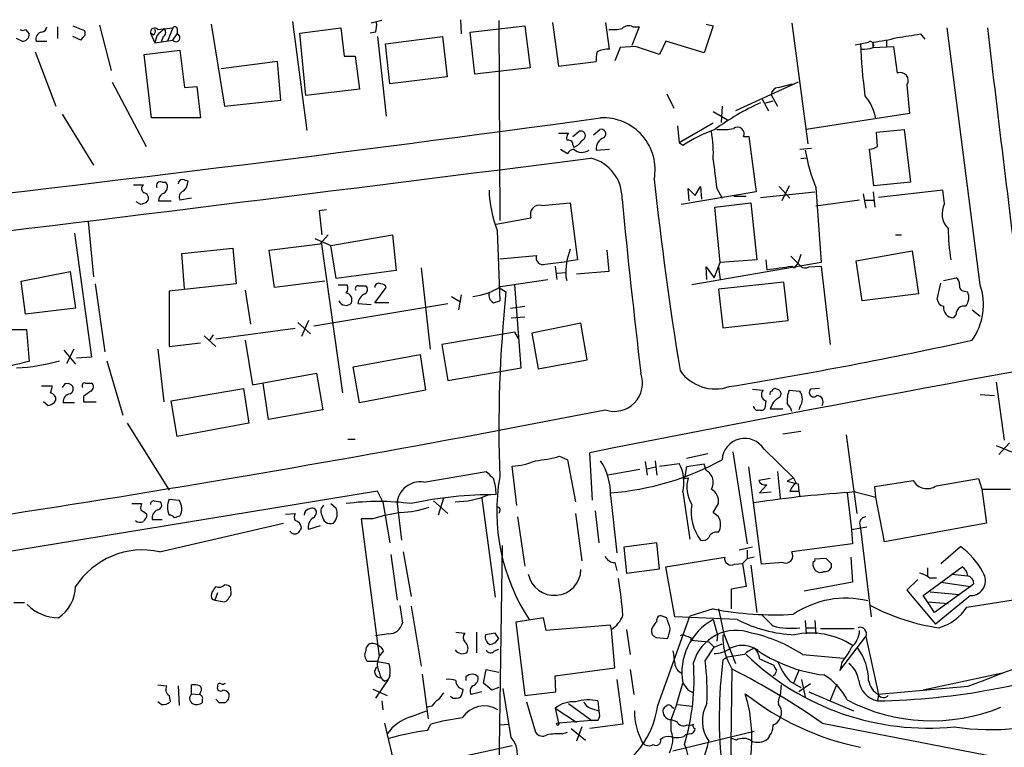
# Model space of a CAD drawing. Extents: x 0 to 1023, y 11 to 819.
# Drawn here: x 304 to 397, y 750 to 819 of the extents above; entities that cross this region are included whole.
import ezdxf

# ---------------------------------------------------------------- set-up
doc = ezdxf.new("R2010")
doc.units = 0
doc.header["$MEASUREMENT"] = 0
doc.layers.add('MAIN', color=5, linetype='CONTINUOUS')

msp = doc.modelspace()

# ---------------------------------------------------------------- linework, layer by layer
at = {"layer": 'MAIN'}
for p, q in [((307.594, 817.88), (307.594, 816.7793)), ((309.0333, 817.9646), (310.134, 817.5413)), ((311.5733, 818.0493), (312.674, 813.7313)), ((317.0767, 817.626), (318.516, 817.7953)), ((318.516, 817.7953), (318.008, 816.5253)), ((318.9393, 817.7106), (318.9393, 817.2026)), ((322.1567, 818.134), (323.4267, 810.3446)), ((329.8613, 818.388), (331.216, 808.0586)), ((330.5387, 817.2873), (334.4333, 817.7953)), ((334.4333, 817.7953), (334.772, 815.086)), ((338.328, 818.4726), (337.312, 818.2186)), ((345.7787, 818.5573), (345.8633, 817.2026)), ((346.71, 817.372), (351.8747, 817.9646)), ((349.4193, 818.4726), (349.504, 799.5073)), ((351.8747, 817.9646), (352.3827, 813.9853)), ((354.4993, 818.3033), (355.092, 814.1546)), ((359.918, 815.7633), (359.5793, 818.3033)), ((362.712, 817.88), (362.0347, 816.102)), ((362.1193, 817.88), (362.712, 817.88)), ((369.7393, 817.9646), (368.8927, 815.4246)), ((369.062, 818.134), (369.7393, 817.9646)), ((377.19, 818.2186), (378.714, 806.7886)), ((395.0547, 793.4113), (391.922, 817.7953)), ((304.2073, 816.5253), (303.6993, 816.7793)), ((304.546, 817.626), (304.8847, 817.2026)), ((309.7953, 816.61), (309.0333, 816.9486)), ((309.9647, 816.864), (309.7953, 816.61)), ((316.6533, 817.118), (316.3993, 817.2873)), ((316.3993, 817.2873), (316.8227, 816.356)), ((316.992, 817.0333), (316.8227, 816.356)), ((317.5847, 816.9486), (317.4153, 816.4406)), ((318.516, 816.61), (318.9393, 817.2026)), ((331.1313, 811.3606), (330.5387, 817.2873)), ((337.7353, 817.372), (337.2273, 817.2873)), ((337.9047, 816.9486), (338.7513, 809.4133)), ((338.6667, 816.2713), (344.0853, 816.9486)), ((344.0853, 816.9486), (344.5087, 813.1386)), ((347.1333, 813.3926), (346.71, 817.372)), ((389.382, 817.2026), (389.8053, 816.6946)), ((305.562, 816.5253), (306.578, 816.5253)), ((316.8227, 816.356), (318.516, 816.61)), ((339.09, 812.4613), (338.6667, 816.2713)), ((360.934, 815.9326), (360.426, 814.6626)), ((362.3733, 816.0173), (360.934, 815.9326)), ((365.252, 816.5253), (364.6593, 815.2553)), ((368.8927, 815.4246), (365.252, 816.5253)), ((384.8947, 815.9326), (384.8947, 816.4406)), ((384.8947, 815.9326), (386.842, 816.0173)), ((386.1647, 816.61), (386.1647, 816.0173)), ((386.842, 816.0173), (387.1807, 813.4773)), ((305.4773, 815.5093), (307.4247, 810.3446)), ((315.8067, 815.2553), (319.1933, 815.6786)), ((316.484, 809.244), (315.8067, 815.2553)), ((319.1933, 815.6786), (319.6167, 812.1226)), ((334.772, 815.086), (335.788, 815.086)), ((335.788, 815.086), (336.2113, 811.9533)), ((328.422, 814.578), (323.088, 813.9006)), ((328.7607, 810.9373), (328.422, 814.578)), ((352.3827, 813.9853), (347.1333, 813.3926)), ((355.092, 814.1546), (358.648, 814.578)), ((344.5087, 813.1386), (339.09, 812.4613)), ((312.7587, 812.6306), (315.976, 806.5346)), ((319.6167, 812.1226), (320.802, 812.2073)), ((320.802, 812.2073), (321.1407, 809.244)), ((377.7827, 812.6306), (371.856, 809.9213)), ((375.92, 812.1226), (377.2747, 812.4613)), ((388.112, 812.3766), (388.366, 809.6673)), ((336.2113, 811.9533), (331.1313, 811.3606)), ((365.3367, 811.53), (366.014, 810.1753)), ((375.2427, 811.4453), (375.8353, 810.3446)), ((323.4267, 810.3446), (328.7607, 810.9373)), ((370.586, 810.3446), (370.5013, 808.8206)), ((374.396, 811.022), (374.9887, 809.9213)), ((374.7347, 810.6833), (375.412, 810.8526)), ((308.0173, 809.5826), (310.9807, 804.7566)), ((369.7393, 809.8366), (371.094, 809.0746)), ((388.366, 809.6673), (378.5447, 808.1433)), ((321.1407, 809.244), (316.484, 809.244)), ((366.3527, 808.482), (366.522, 806.8733)), ((369.7393, 808.736), (366.522, 806.8733)), ((355.092, 807.8046), (356.0233, 807.8046)), ((356.4467, 807.466), (357.0393, 807.974)), ((358.394, 807.6353), (358.9867, 808.1433)), ((372.618, 807.466), (373.126, 807.466)), ((373.126, 807.466), (373.8033, 802.2166)), ((385.2333, 807.8893), (387.858, 808.1433)), ((385.318, 806.5346), (385.2333, 807.8893)), ((387.858, 808.1433), (388.4507, 803.148)), ((356.4467, 806.704), (356.5313, 806.45)), ((356.87, 806.6193), (356.5313, 806.45)), ((366.8607, 806.6193), (366.522, 806.8733)), ((355.2613, 806.2806), (355.9387, 805.8573)), ((358.648, 806.196), (359.918, 806.2806)), ((377.952, 806.2806), (379.0527, 806.3653)), ((384.9793, 802.8093), (384.556, 806.2806)), ((378.6293, 805.434), (378.0367, 805.3493)), ((314.7907, 802.894), (315.722, 802.894)), ((317.5, 803.148), (317.8387, 803.148)), ((376.936, 802.8093), (376.2587, 801.37)), ((388.4507, 803.148), (384.9793, 802.8093)), ((373.8033, 802.2166), (366.6913, 801.0313)), ((367.4533, 801.37), (367.3687, 802.5553)), ((367.3687, 802.5553), (368.046, 801.878)), ((368.046, 801.878), (368.554, 802.7246)), ((368.554, 802.7246), (368.6387, 801.5393)), ((370.078, 802.5553), (370.586, 801.624)), ((374.2267, 801.7086), (379.3913, 802.2166)), ((376.0047, 802.7246), (377.0207, 801.624)), ((379.476, 802.64), (379.984, 795.528)), ((383.9633, 802.0473), (384.2173, 800.6926)), ((384.8947, 802.2166), (385.064, 800.7773)), ((391.4987, 802.386), (385.4027, 801.7086)), ((391.668, 801.116), (391.4987, 802.386)), ((315.468, 801.0313), (315.0447, 801.2853)), ((317.1613, 801.37), (318.3467, 801.37)), ((320.294, 801.624), (319.1933, 801.4546)), ((353.4833, 800.9466), (356.1927, 801.2006)), ((356.1927, 801.2006), (356.87, 795.782)), ((369.9087, 800.7773), (373.2953, 801.2006)), ((372.872, 801.7933), (371.6867, 801.7933)), ((373.2953, 801.2006), (373.888, 795.782)), ((383.6247, 801.4546), (379.476, 800.862)), ((384.1327, 801.4546), (384.9793, 801.4546)), ((333.0787, 800.5233), (332.4013, 800.4386)), ((332.4013, 800.4386), (332.6553, 798.1526)), ((370.4167, 795.528), (369.9087, 800.7773)), ((310.4727, 799.4226), (310.9807, 794.1733)), ((349.1653, 799.1686), (352.4673, 799.7613)), ((309.2027, 798.322), (310.8113, 786.5533)), ((332.486, 797.306), (333.248, 798.1526)), ((333.502, 797.1366), (339.344, 798.1526)), ((339.344, 798.1526), (339.6827, 794.766)), ((349.25, 798.576), (349.504, 791.8873)), ((387.0113, 798.1526), (387.604, 798.1526)), ((327.66, 796.7133), (332.486, 797.306)), ((331.978, 797.814), (333.502, 797.1366)), ((332.5707, 797.4753), (334.6027, 783.1666)), ((319.3627, 796.3746), (324.1887, 796.8826)), ((319.6167, 793.0726), (319.3627, 796.3746)), ((324.1887, 796.8826), (324.5273, 793.496)), ((328.168, 793.1573), (327.66, 796.7133)), ((334.01, 794.004), (333.502, 797.1366)), ((359.664, 796.7133), (359.8333, 794.6813)), ((378.0367, 796.29), (377.7827, 795.528)), ((383.286, 795.6973), (388.62, 796.6286)), ((388.62, 796.6286), (389.2127, 792.5646)), ((349.504, 795.8666), (352.9753, 796.2053)), ((353.822, 795.3586), (355.854, 795.6126)), ((356.87, 795.782), (355.854, 795.6126)), ((379.984, 795.528), (367.7073, 793.4113)), ((369.824, 794.0886), (370.4167, 795.528)), ((373.888, 795.782), (370.4167, 795.528)), ((374.7347, 795.782), (374.8193, 794.8506)), ((377.1053, 796.1206), (378.0367, 795.1893)), ((377.7827, 795.528), (377.444, 795.02)), ((383.8787, 791.8873), (383.286, 795.6973)), ((304.1227, 793.75), (308.7793, 794.6813)), ((308.7793, 794.6813), (309.2873, 791.21)), ((339.6827, 794.766), (334.01, 794.004)), ((342.0533, 795.02), (342.9, 787.3153)), ((354.7533, 795.1893), (354.9227, 793.9193)), ((354.9227, 794.512), (355.7693, 794.5966)), ((359.8333, 794.6813), (356.7853, 794.4273)), ((369.1467, 793.9193), (369.062, 795.1046)), ((369.062, 795.1046), (369.824, 794.0886)), ((370.2473, 795.1046), (370.4167, 793.9193)), ((377.19, 795.1893), (377.444, 795.02)), ((378.7987, 795.1046), (379.984, 795.1893)), ((379.984, 795.1893), (380.8307, 787.7386)), ((304.546, 790.6173), (304.1227, 793.75)), ((311.15, 793.496), (312.0813, 787.0613)), ((324.5273, 793.496), (318.1773, 792.8186)), ((332.9093, 793.75), (328.168, 793.1573)), ((349.5887, 793.242), (354.076, 793.9193)), ((355.7693, 794.1733), (355.854, 793.8346)), ((376.428, 793.6653), (370.2473, 792.988)), ((376.8513, 790.0246), (376.428, 793.6653)), ((390.9907, 792.0566), (391.3293, 793.5806)), ((391.5833, 793.8346), (392.7687, 794.0886)), ((318.1773, 792.8186), (318.1773, 787.5693)), ((325.374, 792.9033), (325.882, 789.686)), ((334.1793, 793.4113), (335.026, 793.4113)), ((336.1267, 793.3266), (336.804, 793.3266)), ((337.6507, 791.718), (338.7513, 793.1573)), ((349.5887, 793.0726), (350.0967, 792.734)), ((351.536, 785.5373), (350.9433, 793.4113)), ((370.2473, 792.988), (370.6707, 789.3473)), ((389.2127, 792.5646), (383.8787, 791.8873)), ((393.5307, 792.8186), (393.8693, 792.734)), ((331.8933, 789.5166), (344.5933, 791.6333)), ((336.042, 791.6333), (337.312, 791.5486)), ((339.0053, 791.718), (337.6507, 791.718)), ((344.932, 792.3106), (345.7787, 791.8026)), ((345.8633, 792.48), (345.6093, 791.0406)), ((348.9113, 791.718), (349.504, 791.8873)), ((309.2873, 791.21), (304.546, 790.6173)), ((350.52, 791.21), (351.8747, 791.3793)), ((394.2927, 791.0406), (395.0547, 790.448)), ((330.3693, 789.8553), (331.5547, 788.7546)), ((331.3853, 790.0246), (330.708, 788.5006)), ((350.6047, 790.2786), (351.8747, 790.3633)), ((357.2087, 789.7706), (352.552, 788.8393)), ((357.8013, 786.2993), (357.2087, 789.7706)), ((370.6707, 789.3473), (376.8513, 790.0246)), ((392.7687, 790.6173), (392.5147, 790.2786)), ((302.768, 789.178), (304.6307, 789.178)), ((304.6307, 789.178), (304.8847, 786.13)), ((330.1153, 789.2626), (322.58, 788.2466)), ((350.9433, 788.924), (344.0007, 787.7386)), ((351.282, 788.3313), (350.9433, 788.924)), ((352.552, 788.8393), (353.1447, 785.4526)), ((318.1773, 787.5693), (321.1407, 787.908)), ((321.4793, 788.5853), (322.58, 787.5693)), ((322.326, 788.67), (321.9873, 788.162)), ((325.374, 788.162), (326.0513, 783.9286)), ((308.1867, 787.2306), (309.2873, 785.876)), ((309.118, 787.3153), (308.4407, 785.9606)), ((317.0767, 787.3153), (317.6693, 782.32)), ((344.0007, 787.7386), (344.5933, 784.352)), ((310.8113, 786.5533), (309.372, 786.4686)), ((312.2507, 786.2146), (313.7747, 781.05)), ((335.6187, 785.622), (341.9687, 786.8073)), ((341.9687, 786.8073), (342.4767, 783.4206)), ((353.1447, 785.4526), (357.8013, 786.2993)), ((336.2113, 782.2353), (335.6187, 785.622)), ((344.5933, 784.352), (351.536, 785.5373)), ((326.0513, 783.9286), (332.1473, 785.0293)), ((332.1473, 785.0293), (332.74, 781.558)), ((396.5787, 784.1826), (397.3407, 778.6793)), ((306.07, 783.844), (307.086, 783.844)), ((308.2713, 784.0133), (308.0173, 783.6746)), ((310.2187, 784.098), (310.8113, 784.098)), ((318.3467, 782.4046), (325.2047, 783.59)), ((325.2047, 783.59), (325.7127, 780.288)), ((327.5753, 780.6266), (327.0673, 784.098)), ((342.4767, 783.4206), (336.2113, 782.2353)), ((373.4647, 783.5053), (374.4807, 783.4206)), ((376.936, 783.4206), (377.952, 783.336)), ((379.8147, 783.59), (378.968, 783.5053)), ((306.6627, 781.9813), (306.2393, 782.32)), ((309.2027, 782.2353), (308.102, 782.2353)), ((310.0493, 782.828), (310.0493, 782.32)), ((310.0493, 782.32), (311.2347, 782.32)), ((318.9393, 779.018), (318.3467, 782.4046)), ((374.7347, 782.4046), (374.65, 781.7273)), ((395.0547, 782.9973), (396.4093, 782.9126)), ((332.74, 781.558), (327.5753, 780.6266)), ((375.158, 781.6426), (376.3433, 781.6426)), ((377.952, 781.812), (377.8673, 781.558)), ((314.198, 780.288), (318.1773, 773.938)), ((325.7127, 780.288), (318.9393, 779.018)), ((376.3433, 779.272), (378.0367, 779.526)), ((335.1107, 778.764), (335.788, 778.764)), ((382.3547, 779.1873), (383.3707, 771.7366)), ((371.602, 777.5786), (372.9567, 768.858)), ((374.5653, 777.8326), (377.3593, 775.1233)), ((396.5787, 778.1713), (398.018, 777.5786)), ((397.8487, 778.4253), (396.8327, 777.3246)), ((355.1767, 777.1553), (355.9387, 776.8166)), ((355.9387, 776.8166), (356.7007, 772.8373)), ((358.3093, 773.0066), (358.0553, 777.494)), ((363.3047, 776.6473), (363.474, 775.3773)), ((364.236, 776.732), (364.4053, 775.3773)), ((367.1993, 776.986), (369.2313, 777.4093)), ((342.3073, 774.7), (348.234, 775.716)), ((351.1127, 772.4986), (350.6893, 776.224)), ((362.7967, 775.8853), (359.7487, 775.3773)), ((363.474, 775.97), (364.236, 776.1393)), ((364.6593, 776.224), (366.522, 776.478)), ((367.1993, 776.1393), (367.03, 775.0386)), ((368.8927, 776.3933), (367.1993, 776.1393)), ((369.062, 775.8006), (368.8927, 776.3933)), ((374.3113, 766.9106), (373.126, 776.1393)), ((375.8353, 775.716), (376.0893, 773.176)), ((367.03, 775.0386), (367.3687, 775.1233)), ((375.158, 775.0386), (374.0573, 774.8693)), ((377.3593, 775.1233), (376.7667, 774.7846)), ((377.3593, 775.1233), (377.6133, 774.6153)), ((385.064, 774.2766), (388.7047, 774.8693)), ((390.906, 774.3613), (394.8853, 775.0386)), ((394.8853, 775.0386), (395.224, 774.0226)), ((337.9047, 773.8533), (280.7547, 764.4553)), ((338.4127, 772.8373), (337.9047, 773.8533)), ((374.8193, 774.446), (374.142, 773.684)), ((377.0207, 773.8533), (377.8673, 773.8533)), ((377.7827, 774.5306), (377.8673, 773.8533)), ((377.8673, 773.8533), (377.952, 773.3453)), ((385.1487, 773.2606), (385.064, 774.2766)), ((395.224, 774.0226), (395.6473, 770.8053)), ((316.738, 772.922), (317.3307, 772.8373)), ((318.1773, 773.0913), (319.1087, 773.0066)), ((343.2387, 772.922), (344.5933, 771.7366)), ((344.17, 773.176), (343.662, 771.5673)), ((347.8107, 773.176), (349.0807, 763.778)), ((360.0027, 773.43), (360.5953, 768.0113)), ((366.8607, 773.7686), (367.538, 769.2813)), ((374.142, 773.684), (375.2427, 773.7686)), ((382.4393, 773.684), (382.8627, 770.2126)), ((383.2013, 773.7686), (385.1487, 773.2606)), ((385.9953, 769.0273), (385.1487, 773.2606)), ((314.6213, 772.668), (315.5527, 772.668)), ((333.502, 772.668), (334.01, 772.2446)), ((338.4127, 772.8373), (339.09, 768.9426)), ((339.7673, 772.668), (340.1907, 769.1966)), ((349.504, 771.9906), (349.4193, 771.7366)), ((358.5633, 771.9906), (358.902, 768.9426)), ((369.7393, 771.8213), (370.2473, 772.668)), ((315.976, 771.7366), (316.0607, 771.4826)), ((316.5687, 771.144), (317.5, 771.144)), ((329.184, 771.652), (330.1153, 771.7366)), ((337.4813, 771.2286), (336.3807, 771.2286)), ((336.3807, 771.2286), (338.074, 758.19)), ((351.1973, 771.398), (351.8747, 766.7413)), ((356.7007, 771.7366), (357.2933, 767.2493)), ((370.2473, 771.398), (369.7393, 771.8213)), ((317.246, 768.096), (329.0147, 770.8053)), ((332.486, 770.5513), (331.3853, 770.2126)), ((382.8627, 770.2126), (384.302, 770.4666)), ((382.8627, 770.2126), (382.9473, 768.858)), ((383.6247, 770.8053), (383.7093, 770.2973)), ((383.7093, 770.2973), (384.7253, 761.9153)), ((395.6473, 770.8053), (385.9953, 769.0273)), ((349.25, 732.79), (349.758, 768.6886)), ((364.4053, 768.9426), (361.2727, 768.5193)), ((361.2727, 768.5193), (361.5267, 766.064)), ((364.6593, 766.4873), (364.4053, 768.9426)), ((373.4647, 768.5193), (372.1947, 768.2653)), ((372.9567, 768.2653), (372.9567, 767.4186)), ((382.9473, 768.858), (377.19, 768.096)), ((391.3293, 766.9953), (393.192, 768.604)), ((339.1747, 767.842), (339.7673, 763.524)), ((340.36, 768.096), (341.122, 763.8626)), ((365.252, 766.6566), (370.84, 767.588)), ((372.5333, 766.9953), (372.9567, 767.4186)), ((373.634, 767.588), (372.9567, 767.4186)), ((379.3913, 767.4186), (380.4073, 767.5033)), ((382.778, 767.588), (382.9473, 765.2173)), ((360.426, 767.08), (360.5953, 766.318)), ((361.5267, 766.064), (364.6593, 766.4873)), ((366.0987, 761.9153), (365.252, 766.6566)), ((371.7713, 766.9106), (372.5333, 766.9953)), ((372.5333, 766.9953), (372.872, 764.794)), ((373.2953, 766.826), (373.888, 762.3386)), ((376.3433, 767.08), (374.3113, 766.9106)), ((380.9153, 766.9953), (380.9153, 766.572)), ((389.636, 763.9473), (393.3613, 766.6566)), ((390.0593, 766.572), (390.0593, 765.81)), ((389.128, 765.4713), (388.112, 764.4553)), ((390.2287, 765.6406), (390.906, 765.6406)), ((392.3453, 765.9793), (393.8693, 765.81)), ((324.0193, 764.4553), (324.0193, 764.7093)), ((372.872, 764.794), (371.4327, 764.54)), ((371.4327, 764.54), (371.4327, 762.6773)), ((382.9473, 765.2173), (378.3753, 764.3706)), ((394.1233, 764.794), (390.7367, 762.3386)), ((391.3293, 765.2173), (394.1233, 764.794)), ((394.462, 765.048), (394.1233, 764.794)), ((322.2413, 763.6086), (322.4953, 763.524)), ((322.7493, 764.2013), (322.4953, 763.524)), ((388.112, 764.4553), (390.8213, 761.238)), ((390.0593, 763.3546), (389.636, 763.9473)), ((390.3133, 764.286), (393.1073, 764.032)), ((394.1233, 763.9473), (390.8213, 761.238)), ((393.7847, 762.8466), (399.2033, 763.6933)), ((322.4953, 763.524), (323.4267, 763.3546)), ((340.0213, 763.016), (340.2753, 761.3226)), ((341.122, 762.9313), (342.0533, 757.2586)), ((369.7393, 762.6773), (367.538, 762)), ((390.0593, 763.3546), (392.0067, 763.1853)), ((390.7367, 762.3386), (390.0593, 763.3546)), ((353.6527, 761.8306), (351.028, 761.4073)), ((353.9067, 760.6453), (353.6527, 761.8306)), ((364.49, 753.5333), (367.538, 762)), ((365.3367, 761.8306), (364.9133, 762)), ((372.0253, 761.6613), (366.0987, 761.9153)), ((351.028, 761.4073), (351.8747, 754.4646)), ((360.0027, 761.1533), (353.9067, 760.6453)), ((360.0873, 760.73), (360.0027, 761.1533)), ((369.7393, 761.6613), (370.1627, 760.222)), ((378.46, 761.5766), (378.5447, 760.3066)), ((378.5447, 760.8993), (379.3913, 760.8993)), ((379.3913, 761.5766), (379.476, 760.3066)), ((379.8993, 760.8146), (383.1167, 760.8146)), ((339.0053, 760.3066), (337.7353, 760.1373)), ((345.3553, 760.476), (346.202, 760.3913)), ((347.3027, 760.476), (347.3027, 758.5286)), ((349.0807, 760.3913), (348.1493, 760.222)), ((349.4193, 759.8833), (349.0807, 760.3913)), ((349.0807, 759.46), (349.4193, 759.8833)), ((360.426, 757.0893), (360.0873, 760.73)), ((361.5267, 760.73), (361.8653, 758.3593)), ((364.3207, 759.968), (365.4213, 759.8833)), ((367.6227, 759.968), (367.6227, 759.714)), ((370.1627, 760.222), (370.078, 759.6293)), ((370.7553, 760.3066), (371.856, 757.5126)), ((381.762, 756.8353), (384.2173, 760.0526)), ((384.2173, 760.0526), (385.4027, 754.5493)), ((367.6227, 759.714), (369.316, 759.5446)), ((368.9773, 757.7666), (369.824, 759.0366)), ((369.316, 759.5446), (369.824, 759.0366)), ((369.824, 759.0366), (370.586, 759.3753)), ((373.634, 758.952), (373.9727, 758.7826)), ((338.074, 758.19), (337.9047, 757.682)), ((338.4973, 758.698), (338.074, 758.19)), ((348.996, 758.698), (349.4193, 758.8673)), ((371.094, 758.1053), (370.6707, 757.8513)), ((372.7027, 758.3593), (371.094, 758.1053)), ((378.206, 758.3593), (382.1007, 758.0206)), ((337.9047, 757.682), (336.9733, 757.682)), ((337.9047, 757.682), (339.0053, 757.5126)), ((354.7533, 756.3273), (360.426, 757.0893)), ((374.142, 757.936), (375.4967, 757.3433)), ((381.9313, 757.5973), (381.762, 756.8353)), ((339.09, 756.3273), (338.9207, 755.9886)), ((342.138, 756.4966), (342.7307, 752.2633)), ((346.2867, 756.2426), (346.2867, 755.904)), ((347.98, 755.65), (348.234, 756.92)), ((348.234, 756.92), (349.4193, 756.666)), ((354.838, 754.8033), (354.7533, 756.3273)), ((361.8653, 756.92), (362.204, 754.5493)), ((371.5173, 757.0046), (371.348, 743.5426)), ((375.5813, 756.412), (375.412, 756.3273)), ((377.8673, 756.8353), (377.3593, 755.65)), ((397.1713, 756.5813), (389.636, 754.9726)), ((317.0767, 755.4806), (317.9233, 755.396)), ((319.024, 755.396), (319.1087, 753.5333)), ((320.294, 754.634), (320.294, 755.4806)), ((338.9207, 755.9886), (337.7353, 754.2106)), ((338.582, 755.8193), (338.9207, 755.9886)), ((348.742, 754.9726), (347.98, 755.65)), ((349.4193, 755.2266), (348.742, 754.9726)), ((360.5953, 755.9886), (361.188, 751.7553)), ((376.174, 755.4806), (376.0893, 754.4646)), ((377.0207, 755.8193), (378.0367, 755.2266)), ((378.968, 755.5653), (377.8673, 754.8033)), ((378.1213, 755.9886), (378.46, 754.2953)), ((380.8307, 753.9566), (381.508, 755.5653)), ((393.8693, 755.3113), (385.4027, 754.5493)), ((318.1773, 754.4646), (318.262, 753.872)), ((320.294, 754.634), (321.056, 754.5493)), ((321.1407, 754.8033), (321.056, 754.5493)), ((337.4813, 755.0573), (338.836, 754.4646)), ((345.0167, 754.2106), (344.8473, 754.38)), ((347.8107, 754.8033), (346.7947, 754.5493)), ((350.6047, 750.4853), (349.8427, 755.142)), ((351.8747, 754.4646), (354.838, 754.8033)), ((367.3687, 754.9726), (367.8767, 754.7186)), ((378.7987, 754.8033), (383.032, 753.0253)), ((385.4027, 754.5493), (385.318, 753.9566)), ((317.4153, 753.618), (317.0767, 753.872)), ((321.31, 754.0413), (321.31, 753.7873)), ((322.9187, 753.7873), (322.58, 754.126)), ((338.328, 753.9566), (338.4127, 753.11)), ((343.0693, 753.4486), (342.646, 753.364)), ((352.044, 753.872), (352.8907, 750.9933)), ((356.0233, 753.7026), (358.2247, 752.094)), ((358.8173, 753.9566), (358.902, 753.0253)), ((365.8447, 753.364), (366.014, 753.2793)), ((366.3527, 753.618), (367.7073, 753.4486)), ((341.0373, 752.4326), (342.5613, 753.0253)), ((354.7533, 753.2793), (356.7853, 751.9246)), ((354.7533, 753.2793), (355.092, 751.84)), ((358.3093, 753.1946), (358.902, 753.0253)), ((338.582, 751.84), (339.852, 746.506)), ((342.646, 751.1626), (342.9847, 751.7553)), ((349.504, 751.6706), (350.3507, 751.7553)), ((358.2247, 752.094), (355.092, 751.84)), ((357.2933, 751.5013), (356.7853, 750.1466)), ((361.188, 751.7553), (358.0553, 751.332)), ((358.8173, 752.094), (358.2247, 752.094)), ((365.76, 752.1786), (366.268, 752.0093)), ((365.76, 751.078), (365.76, 752.1786)), ((380.0687, 751.84), (397.51, 748.4533)), ((355.4307, 750.824), (355.9387, 750.9933)), ((356.2773, 751.332), (357.632, 750.2313)), ((365.9293, 749.2153), (373.634, 751.078)), ((366.9453, 750.57), (367.1147, 750.7393)), ((367.538, 750.824), (367.1147, 750.7393)), ((375.0733, 750.6546), (374.904, 750.316)), ((342.138, 747.8606), (350.6893, 749.7233)), ((364.744, 750.316), (364.998, 750.4853)), ((371.9407, 750.2313), (371.5173, 750.4006))]:
    msp.add_line(p, q, dxfattribs=at)
msp.add_circle((355.0073, 751.7553), 0.1197, dxfattribs=at)
for centre, radius, start, end in [((305.9855, 817.9645), 0.5985, 278.116564, 351.883436), ((316.7803, 817.372), 0.3903, 40.594926, 192.533585), ((486.6805, 648.0221), 239.4973, 134.885425, 135.114575), ((317.3844, 817.3565), 0.4545, 296.153426, 51.180715), ((318.7065, 817.6472), 0.2413, 15.234291, 142.137512), ((335.916, 818.007), 1.9269, 340.759208, 8.845406), ((360.172, 822.1161), 4.5029, 265.686199, 281.936301), ((361.7155, 817.1702), 0.8166, 60.364771, 138.564574), ((7022.5392, 1608.8727), 6673.8577, 186.80748886, 187.03667086), ((304.292, 817.9645), 0.4232, 233.116564, 306.883436), ((304.2661, 817.1439), 0.6214, 264.570158, 5.420662), ((306.1789, 816.7309), 0.6503, 99.640488, 198.432163), ((309.7591, 817.2752), 0.4597, 296.565051, 35.366724), ((316.484, 817.4567), 0.3787, 296.558284, 26.558284), ((318.8129, 816.8454), 0.3789, 218.409476, 70.512993), ((383.5528, 830.0688), 13.6941, 275.623499, 285.362454), ((381.0018, 864.3588), 47.895, 277.412341, 280.076918), ((173.0113, 244.1213), 602.4309, 71.4504628, 71.6796396), ((320.3382, 1133.8039), 323.7785, 281.195345, 281.424534), ((428.6144, 817.6694), 44.9269, 181.783302, 188.07237), ((384.0058, 818.0492), 2.2957, 264.706375, 292.780749), ((384.6322, 816.1443), 0.3372, 321.11465, 118.503319), ((361.0167, 814.8321), 2.3823, 163.485048, 186.122934), ((359.8177, 813.3388), 2.4266, 87.631061, 116.559771), ((387.4833, 812.789), 0.7519, 326.736858, 113.731917), ((375.9623, 811.403), 0.7208, 93.364127, 176.635873), ((380.3846, 808.2956), 4.8417, 10.275739, 39.274503), ((384.343, 788.5452), 24.34, 114.558663, 126.372213), ((-27.9807, 3637.7384), 2854.8537, 276.3262899, 277.7919762), ((359.3138, 804.3252), 4.9248, 349.195457, 92.822434), ((356.6158, 807.2967), 0.7804, 139.396316, 192.536771), ((357.1804, 807.5506), 0.4463, 325.305659, 108.430889), ((359.1291, 807.7238), 0.443, 309.356754, 108.74987), ((374.072, 796.0066), 12.8309, 108.933708, 124.195998), ((358.8185, 805.9422), 10.9418, 356.449535, 10.701456), ((370.4592, 816.2233), 8.089, 267.29889, 278.728337), ((372.0677, 807.7435), 0.6164, 333.239543, 128.180721), ((355.9858, 806.6852), 0.4613, 2.335786, 106.600508), ((526.5585, 637.6081), 239.4973, 134.885425, 135.114575), ((359.7593, 806.3191), 1.1182, 108.203233, 186.320951), ((384.4711, 807.8052), 1.527, 273.187323, 303.684864), ((356.6582, 805.4765), 0.8141, 98.968236, 152.109681), ((357.3007, 807.0831), 1.1117, 226.206317, 307.062656), ((394.613, 808.888), 16.3758, 189.461747, 202.429045), ((-789.4921, 9772.7292), 9040.4338, 276.83940522, 277.2930542), ((357.1936, 801.6393), 3.9109, 358.534842, 75.99609), ((1047.2546, 888.5875), 682.6197, 187.0112036, 187.2403794), ((315.9962, 802.5388), 0.4487, 127.666685, 245.022443), ((317.3307, 802.8093), 0.3787, 63.441716, 206.558284), ((317.3343, 802.7008), 0.6741, 284.227936, 41.56013), ((319.4474, 802.9786), 0.4234, 90.013532, 180), ((277.3513, 676.3173), 133.8753, 71.443693, 71.672876), ((318.5264, 803.3202), 1.4316, 314.6236, 356.491821), ((688.6697, 838.1541), 326.3739, 186.112409, 189.322688), ((315.6952, 801.6306), 0.5136, 303.145471, 77.462723), ((318.1356, 801.3061), 0.9764, 130.614024, 176.247599), ((319.6802, 801.7509), 0.57, 105.069981, 211.322346), ((361.1472, 802.9366), 12.6712, 182.490456, 200.129058), ((358.0495, 674.1086), 133.8752, 108.317001, 108.54617), ((353.2774, 800.095), 0.8761, 76.407864, 202.387961), ((1097.8531, 872.5307), 740.1622, 185.5038884, 186.7893403), ((393.5104, 800.1697), 2.0712, 152.813901, 223.448672), ((416.1278, 799.3203), 24.128, 181.365561, 188.432685), ((361.8638, 794.5367), 6.1053, 158.260804, 183.412366), ((353.6246, 796.0079), 0.6786, 163.089694, 286.910306), ((291.3277, 1387.7088), 598.7084, 278.0161877, 278.2453651), ((378.4721, 795.6366), 0.6242, 225.772379, 301.546171), ((338.0316, 793.1786), 0.3815, 56.297437, 183.200657), ((338.311, 793.0472), 0.4539, 14.039305, 98.578205), ((392.4298, 793.4959), 0.6827, 352.88227, 60.239505), ((334.4939, 793.0847), 0.6243, 315.77878, 31.541369), ((334.817, 791.9773), 0.6834, 337.701949, 79.520431), ((336.0702, 793.0727), 0.2602, 77.454468, 220.620402), ((337.3118, 791.4218), 1.2873, 117.405088, 170.543532), ((336.5298, 792.9714), 0.4487, 294.977557, 52.333315), ((346.31, 798.3175), 6.0424, 276.213592, 302.861879), ((349.3204, 792.4658), 0.8524, 167.56816, 241.318192), ((476.2198, 779.6957), 126.7952, 174.097867, 182.028309), ((393.5495, 793.2796), 0.4614, 163.41494, 267.66472), ((392.5892, 792.2061), 1.3847, 323.338642, 22.410744), ((389.4994, 791.5378), 5.8627, 324.843932, 18.636448), ((334.908, 792.1624), 0.7004, 203.13091, 320.614466), ((391.7325, 792.1077), 0.7435, 183.94068, 258.424084), ((392.5601, 791.2614), 0.9838, 173.117678, 267.355128), ((393.5238, 790.6445), 0.7556, 76.515474, 182.063001), ((925.4543, -2084.1624), 2917.3651, 99.8601504, 101.2149457), ((300.3094, 1217.3326), 439.3407, 279.294022, 282.352112), ((311.553, 752.4836), 34.3008, 101.21005, 107.490442), ((302.7739, 803.6213), 18.1077, 272.929402, 285.994249), ((369.939, 787.589), 4.0522, 214.680309, 289.075248), ((310.1623, 783.844), 0.2603, 77.480746, 220.60607), ((360.368, 784.0937), 2.6818, 250.996193, 20.418265), ((304.2882, 784.1834), 2.8183, 338.851706, 353.083269), ((306.832, 782.5739), 0.5987, 351.876665, 81.867191), ((308.483, 783.3784), 0.6693, 34.689739, 108.440363), ((308.5678, 783.5476), 0.5114, 294.430046, 24.455082), ((437.3879, 613.7321), 211.6803, 126.752594, 126.981777), ((310.5371, 783.7428), 0.4487, 294.989129, 52.333315), ((374.9333, 782.994), 0.622, 136.693877, 251.37861), ((375.3273, 783.1243), 0.2116, 90, 216.875312), ((375.5813, 783.3148), 0.2549, 48.355262, 175.228891), ((375.7622, 783.0858), 0.4197, 305.299608, 91.57029), ((379.3917, 782.4469), 2.6417, 158.371373, 186.440071), ((376.936, 782.574), 1.27, 323.130102, 36.869898), ((379.2643, 783.2089), 0.4191, 134.990333, 315.009667), ((306.6543, 782.8193), 0.8381, 270.574306, 336.812181), ((308.8923, 782.2974), 0.7927, 98.195522, 184.492942), ((376.9534, 781.1375), 1.8651, 120.574418, 164.287111), ((379.5657, 782.3111), 0.6015, 326.748506, 90.476263), ((87.6936, 2168.2278), 1413.0566, 277.1739851, 281.0899455), ((373.9726, 781.9495), 0.4266, 187.12335, 293.397882), ((374.3114, 781.8965), 0.3785, 243.414641, 333.448488), ((375.5624, 780.983), 1.6774, 13.993164, 44.113543), ((372.7367, 776.6939), 2.1542, 31.911217, 176.734747), ((350.3937, 782.529), 6.3119, 272.684257, 293.30348), ((351.5469, 790.3736), 13.7076, 275.625914, 285.355163), ((354.2808, 773.5984), 5.7244, 358.314227, 33.189821), ((357.9325, 800.1219), 26.5188, 274.477367, 298.499534), ((517.91, 944.6896), 239.4619, 224.881162, 225.110362), ((363.1497, 774.6806), 3.8214, 346.192851, 28.057141), ((368.4969, 774.6776), 1.2572, 328.600896, 63.288199), ((344.2138, 773.4725), 4.9517, 0.487144, 18.437876), ((368.0785, 771.9775), 18.8533, 170.133737, 213.173884), ((370.4973, 774.2478), 3.2488, 164.366381, 210.82009), ((374.66, 775.0568), 0.6312, 197.280921, 284.617437), ((440.7776, 1028.669), 261.8295, 255.84916, 256.078332), ((390.0313, 775.5944), 1.5118, 208.660366, 305.35), ((341.9688, 772.5196), 2.2065, 81.175462, 176.143607), ((368.8925, 772.8372), 1.3653, 352.88123, 60.250434), ((378.4602, 773.3453), 1.5265, 123.697355, 160.562047), ((396.5787, 1451.3219), 677.3007, 269.8854001, 270.1145916), ((316.6957, 772.6256), 0.2994, 81.878017, 188.121983), ((319.7865, 772.3293), 1.7805, 154.661171, 205.338829), ((317.8578, 772.1728), 1.5033, 332.669619, 33.685839), ((349.0785, 735.7071), 37.8076, 89.868458, 102.148558), ((345.1857, 781.2209), 8.384, 270.580893, 293.196078), ((390.9908, 654.8642), 119.1593, 93.748126, 98.375529), ((316.6971, 772.2021), 1.2356, 157.848128, 185.890077), ((400.4046, 898.9173), 152.6536, 236.192738, 236.421901), ((317.3956, 771.2971), 0.841, 112.283417, 190.489492), ((317.0061, 772.5222), 0.4524, 278.977235, 44.149179), ((331.5494, 771.5779), 0.5875, 97.767362, 181.033826), ((331.7239, 771.8212), 0.4234, 0.013532, 126.848245), ((333.2056, 771.9483), 0.6693, 124.689739, 214.696778), ((332.689, 771.7357), 1.4156, 318.912304, 21.068603), ((338.0316, 748.4031), 24.4609, 82.741833, 97.257935), ((339.7034, 781.4471), 9.6342, 272.395006, 288.844744), ((349.3347, 772.1176), 0.2117, 323.124688, 90), ((372.0259, 771.8638), 4.3781, 170.54112, 217.532367), ((315.3997, 771.5447), 0.6549, 227.828116, 299.481187), ((442.8797, 686.5614), 152.6259, 146.192738, 146.421942), ((318.2198, 771.0173), 0.5516, 32.451277, 94.41862), ((361.2668, 644.3906), 133.8752, 108.317001, 108.54617), ((330.7082, 771.3979), 0.6828, 150.262404, 209.730309), ((329.9602, 770.3256), 0.7499, 4.313153, 78.063729), ((332.3673, 770.4666), 1.0143, 123.414346, 194.502053), ((331.4704, 771.9056), 0.6821, 299.733421, 352.90103), ((333.5019, 771.6143), 0.848, 183.177581, 287.437059), ((342.7208, 754.1342), 17.8793, 98.409499, 107.040506), ((369.0621, 770.6783), 1.3866, 328.732232, 31.267768), ((384.2033, 770.8194), 0.5788, 88.613923, 181.395974), ((457.5501, 685.4454), 152.6537, 146.192759, 146.421922), ((330.0815, 770.3779), 0.5803, 215.207155, 299.732635), ((368.7656, 769.8317), 0.6694, 251.573171, 325.301058), ((370.0942, 769.1317), 0.841, 79.510508, 157.716583), ((315.6381, 760.7291), 7.5403, 77.687705, 147.378274), ((388.7638, 762.6466), 7.4229, 28.150038, 53.376178), ((360.3773, 768.0316), 0.9528, 202.13417, 272.929668), ((371.4578, 767.4585), 0.6312, 168.161363, 299.77753), ((376.5993, 767.7275), 0.6962, 248.427803, 31.957405), ((379.2432, 767.3339), 0.1706, 262.862488, 29.765709), ((507.6362, 894.2241), 179.5699, 224.885363, 225.114592), ((354.6862, 766.4837), 2.5238, 191.528538, 358.158538), ((380.0913, 766.9294), 0.9006, 164.860389, 209.400034), ((379.8993, 766.8258), 0.6825, 209.735509, 299.754253), ((380.3226, 766.9106), 0.6826, 262.88019, 330.261365), ((392.7694, 765.7257), 1.1031, 4.382771, 57.550319), ((305.3035, 757.0316), 56.1125, 5.166557, 8.737995), ((388.8097, 763.7553), 2.3596, 53.032491, 78.074325), ((393.7211, 765.0832), 0.7418, 357.279935, 78.474956), ((394.1572, 765.3489), 1.402, 268.614478, 34.779417), ((305.5665, 764.8954), 3.7221, 304.573849, 358.43895), ((449.4221, 679.8574), 152.6537, 146.192759, 146.421922), ((322.8763, 765.5138), 0.7785, 247.625871, 314.994796), ((323.3673, 764.0063), 0.9588, 47.155503, 86.448267), ((322.877, 763.9473), 0.7203, 151.951376, 208.048624), ((323.1301, 764.0744), 0.7785, 292.394546, 337.621867), ((323.4268, 764.2436), 0.6292, 312.268789, 19.661787), ((382.2921, 754.952), 8.7419, 76.136865, 124.351392), ((303.9533, 509.2702), 254.0003, 89.885409, 90.114591), ((307.7212, 766.0221), 4.1917, 224.184223, 269.419065), ((375.5813, 792.9037), 30.7858, 259.06105, 273.310899), ((963.1895, 888.4947), 606.1439, 191.979996, 192.2091737), ((393.788, 780.0912), 19.371, 241.821745, 262.202823), ((389.8757, 765.3728), 4.6542, 286.018277, 327.127344), ((522.2665, 423.7627), 355.5423, 107.410497, 111.169647), ((358.6061, 763.058), 2.7593, 302.466733, 339.343097), ((364.7652, 761.6401), 0.3892, 67.632677, 202.367323), ((111.506, 676.6726), 267.7348, 18.316974, 18.546157), ((628.9288, 1015.6013), 359.246, 224.885409, 225.114569), ((338.9629, 761.6613), 1.3554, 271.792683, 345.529046), ((366.0585, 759.8396), 2.3374, 135.013866, 157.608665), ((361.8224, 761.3651), 3.892, 337.621226, 351.868649), ((372.4722, 756.6577), 5.7013, 118.642782, 190.180533), ((378.0727, 773.5088), 13.3017, 242.958561, 267.29092), ((377.1053, 767.3341), 6.4903, 254.876661, 277.495996), ((383.6669, 760.3235), 0.6134, 333.794165, 110.17781), ((346.6467, 759.9679), 0.614, 136.405547, 223.587694), ((349.0132, 760.0528), 0.8803, 168.91855, 239.974995), ((364.508, 760.5707), 0.6311, 165.380272, 252.736416), ((366.8607, 759.7988), 0.4232, 53.116564, 126.883436), ((409.6912, 887.0449), 133.8592, 251.453803, 251.683), ((371.924, 756.4424), 4.2089, 69.760551, 164.073864), ((376.4141, 760.0132), 5.7472, 177.917942, 211.566617), ((370.3748, 746.5071), 14.2057, 56.545741, 77.786874), ((378.9937, 753.2034), 7.1876, 56.629185, 102.451078), ((381.2133, 760.8027), 2.4165, 313.043093, 356.265414), ((337.4429, 758.7672), 0.6426, 71.13367, 186.181674), ((337.3402, 758.1195), 1.2936, 26.56307, 76.111999), ((345.7606, 758.9489), 0.7414, 325.463216, 53.462405), ((306.4767, 886.3752), 133.8752, 288.327138, 288.556321), ((369.8667, 760.8559), 2.4123, 268.985748, 307.88415), ((372.491, 756.5938), 2.6206, 64.140916, 115.859084), ((374.5502, 756.4843), 2.6323, 110.368798, 134.576735), ((372.674, 757.837), 1.4713, 3.858111, 49.271992), ((381.9749, 770.7832), 14.4758, 234.816474, 263.108669), ((377.1541, 761.7097), 6.3035, 319.276847, 334.908261), ((379.265, 755.8619), 5.2065, 0.463304, 36.406594), ((337.5139, 758.2942), 0.8167, 150.36824, 228.554055), ((345.9711, 759.3059), 0.8743, 216.765045, 297.242088), ((348.6408, 758.9722), 0.4488, 204.989129, 322.333315), ((662.3638, 800.4553), 299.3611, 188.018223, 188.247406), ((390.0901, 776.0855), 24.712, 225.833038, 275.827745), ((384.0366, 821.5821), 67.6376, 271.085538, 289.992761), ((338.196, 756.7071), 0.5503, 121.960135, 266.113906), ((339.5129, 757.4279), 1.6282, 171.021336, 207.901296), ((336.1283, 756.7113), 2.9865, 352.612512, 15.563546), ((367.1896, 757.594), 1.0939, 184.267348, 247.78425), ((345.5685, 756.0815), 22.3596, 343.705612, 3.887165), ((345.6992, 754.7608), 23.4714, 357.41596, 7.357643), ((412.9385, 752.3397), 42.6256, 172.570713, 186.489639), ((376.0469, 757.3856), 0.5518, 184.396316, 237.536771), ((382.3234, 760.5024), 7.0746, 203.494755, 221.449457), ((381.0014, 755.5082), 2.5692, 8.861793, 51.274367), ((339.175, 756.7508), 1.1043, 184.404277, 237.518859), ((346.8793, 755.6291), 0.853, 45.987924, 134.007245), ((346.6599, 756.1542), 0.8169, 291.854808, 6.212391), ((342.6619, 699.0907), 64.6665, 54.657905, 63.41478), ((502.6659, 714.316), 133.8752, 161.443679, 161.672862), ((377.4202, 751.5882), 5.5865, 26.047209, 59.708865), ((318.516, 755.0573), 0.6826, 150.254078, 240.254078), ((320.5058, 753.9142), 1.5807, 69.629778, 97.700518), ((320.8288, 755.0611), 0.4047, 320.42467, 55.846581), ((323.0456, 755.2054), 0.3147, 160.332702, 312.282263), ((322.961, 755.3818), 0.2232, 55.312965, 198.418709), ((323.2149, 756.031), 0.4827, 254.757375, 307.88123), ((344.6781, 753.6179), 2.3843, 73.499393, 96.117808), ((346.1456, 755.8419), 0.7927, 175.507058, 261.811632), ((347.2834, 754.8919), 0.5968, 122.358529, 215.03213), ((336.6025, 763.334), 31.2186, 339.063594, 345.751074), ((536.4646, 882.3111), 211.6802, 216.752572, 216.981755), ((385.8301, 756.2095), 2.3104, 187.598413, 257.193865), ((386.3414, 756.1922), 1.8922, 188.760896, 240.257748), ((320.6897, 754.2004), 0.587, 132.383335, 238.004964), ((320.9854, 754.1965), 0.3598, 334.446281, 78.683821), ((323.2716, 754.3096), 0.6632, 29.286216, 91.2356), ((323.1303, 754.4647), 0.7393, 293.63204, 13.237414), ((513.2569, 627.3681), 211.6803, 143.014185, 143.243346), ((345.1861, 756.1567), 1.9535, 265.025178, 287.659526), ((344.5081, 755.1422), 1.527, 326.315136, 356.812677), ((358.8764, 750.43), 14.5323, 320.42664, 16.815293), ((389.0406, 775.2975), 26.2897, 231.812453, 258.299835), ((377.2755, 753.7872), 1.366, 150.270726, 187.115132), ((385.8988, 754.8421), 0.5761, 210.549257, 319.061066), ((317.5733, 754.6294), 1.0237, 261.121069, 312.280089), ((320.7746, 754.5122), 0.9012, 243.941047, 306.449005), ((323.1727, 626.7874), 127.0002, 89.885409, 90.114591), ((344.3814, 752.7292), 1.4964, 118.735138, 151.264862), ((348.0325, 750.9906), 2.4875, 58.432637, 146.928335), ((356.5023, 751.0282), 2.8507, 86.00918, 127.845545), ((357.9305, 749.624), 4.4224, 78.432427, 106.14578), ((358.6197, 754.4502), 1.2934, 206.553165, 256.114173), ((356.1149, 754.6438), 8.4484, 283.27811, 352.446901), ((280.4924, 838.0388), 119.7486, 314.885442, 315.114625), ((365.506, 753.1944), 0.3788, 26.598874, 116.54476), ((372.0662, 752.0596), 3.3501, 150.630601, 214.821925), ((375.1518, 752.8693), 1.0727, 330.923607, 44.263494), ((390.4449, 769.2748), 17.209, 242.276908, 292.397357), ((342.3065, 748.3853), 4.2417, 107.410996, 144.904512), ((358.0931, 752.6294), 0.9006, 323.524537, 26.078517), ((368.3908, 752.9316), 6.1028, 179.120271, 208.952656), ((365.7829, 752.9895), 0.8112, 165.355653, 268.382384), ((396.0235, 773.0321), 21.8014, 260.963514, 292.263474), ((348.9561, 729.6046), 22.9415, 97.534355, 105.087178), ((366.9453, 752.3479), 0.7572, 206.561667, 296.568435), ((367.4532, 752.6028), 0.9474, 259.712463, 296.551529), ((368.0671, 751.5859), 0.2548, 138.340322, 265.249431), ((374.0369, 751.5646), 1.3792, 318.715594, 4.407945), ((375.1156, 752.6442), 1.0178, 286.932197, 343.080214), ((347.8839, 717.0583), 34.5042, 98.73153, 104.911072), ((353.5646, 751.4017), 0.788, 211.216895, 302.788529), ((355.0502, 745.0164), 5.82, 86.251476, 100.482801), ((365.506, 749.0042), 1.5658, 71.068631, 108.931369), ((363.5019, 750.2431), 2.4075, 330.182798, 20.291149), ((366.2257, 753.3204), 2.843, 265.729587, 284.661911), ((367.4958, 751.3742), 0.5518, 274.385964, 355.614036), ((348.7365, 748.8811), 2.4624, 316.410179, 40.652274), ((363.2698, 748.0408), 4.1549, 258.732798, 25.172351), ((363.6629, 750.5179), 0.8167, 221.445945, 299.631761), ((364.3207, 750.1749), 0.4462, 235.305659, 18.434949), ((355.8554, 753.0021), 13.7601, 313.069631, 348.022967), ((372.5953, 749.0844), 1.3206, 53.544873, 119.715821), ((373.9704, 751.7752), 1.7323, 250.073409, 302.61122)]:
    msp.add_arc(centre, radius, start, end, dxfattribs=at)

doc.saveas('drawing.dxf')
